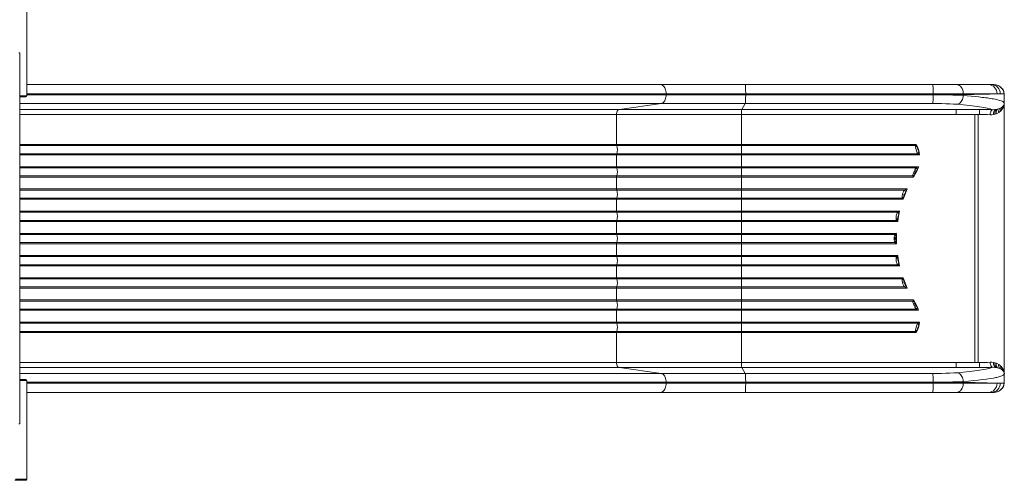
# Model space of a CAD drawing. Units: millimetres. Extents: x -9079 to 25884, y -1939 to 8788.
# Drawn here: x 697 to 2650, y -439 to 474 of the extents above; entities that cross this region are included whole.
import ezdxf

# ---------------------------------------------------------------- set-up
doc = ezdxf.new("R2010")
doc.units = ezdxf.units.MM

msp = doc.modelspace()

# ---------------------------------------------------------------- linework, layer by layer
at = {"color": 7, "linetype": 'Continuous', "lineweight": 15}
for p, q in [((711, 323.4), (711, 519.4)), ((696.9, -326.6), (696.9, 408.4)), ((711, 345.7), (1967.8, 345.7)), ((1880.5, 345.7), (711, 345.7)), ((1967.8, 345.7), (2128.3, 345.7)), ((2128.3, 345.7), (2135.7, 345.7)), ((2135.7, 345.7), (2507.5, 345.7)), ((2507.3, 345.7), (2135.9, 345.7)), ((2507.5, 345.7), (2555.4, 345.7)), ((2555.4, 345.7), (2618.1, 345.7)), ((2618.1, 345.7), (2624.2, 345.7)), ((2624.2, 345.7), (2626.1, 345.7)), ((2626.1, 345.7), (2626.1, 345.7)), ((2626.1, 345.7), (2627.9, 345.7)), ((2629.2, 345.7), (2629, 345.7)), ((2629.5, 345.6), (2629.2, 345.7)), ((2643.1, 340), (2639.8, 342.6)), ((2639.9, 342.5), (2640.8, 341.9)), ((2644.2, 338.9), (2640.8, 341.9)), ((2643, 340.1), (2642.6, 340.5)), ((2644.2, 338.9), (2644.2, 338.9)), ((2648.6, 330.8), (2648.3, 332)), ((709, 321.4), (696.9, 321.4)), ((1978.9, 327.7), (1978.9, 325.7)), ((1978.9, 327.7), (2136.7, 327.7)), ((2136.7, 325.7), (1978.9, 325.7)), ((2136.7, 327.7), (2136.7, 325.7)), ((2136.7, 327.7), (2508.4, 327.7)), ((2136.7, 325.7), (2508.4, 325.7)), ((2508.4, 325.7), (2508.4, 327.7)), ((2567.9, 327.7), (2567.9, 326)), ((2567.9, 326), (2567.9, 324.1)), ((2641.6, 327.7), (2635.2, 327.7)), ((2641.6, 327.7), (2649.1, 327.7)), ((2649.1, 327.8), (2648.6, 330.8)), ((2649.3, 326.8), (2648.8, 330)), ((2649.1, 327.9), (2649.1, 327.7)), ((2649.1, 327.7), (2649.1, 327.8)), ((2649.4, 325.3), (2649.1, 327.7)), ((2649.1, 327.7), (2649.1, 327.7)), ((2649.3, 326.4), (2649.3, 326.9)), ((2649.4, 325.3), (2649.4, 326.4)), ((2649.5, 323.4), (2649.4, 325.3)), ((2649.4, 325.3), (2649.4, 325.3)), ((2649.5, 324.7), (2649.4, 325.3)), ((2649.5, 324.7), (2649.4, 325.3)), ((2649.5, 323.3), (2649.5, 324.7)), ((2649.5, 308.9), (2649.5, 323.3)), ((2649.5, 323.3), (2649.5, 308.9)), ((2649.5, 323.3), (2649.5, 323.1)), ((2649.5, 323.3), (2649.5, 323.3)), ((2649.5, 323.3), (2649.5, 323.3)), ((2649.5, -241.8), (2649.5, 323.1)), ((1969, 308.3), (1886.1, 296.5)), ((2128.8, 296.5), (1886.1, 296.5)), ((1969, 308.3), (2135.8, 308.3)), ((2135.8, 308.3), (2128.8, 296.5)), ((2128.8, 296.5), (2554.3, 296.5)), ((2135.8, 308.3), (2507.6, 308.3)), ((2554.3, 296.5), (2569.3, 296.5)), ((2569.3, 296.5), (2600.7, 296.5)), ((2626.3, 296), (2631.5, 296.1)), ((2631.5, 296.1), (2634, 296.4)), ((2634, 296.4), (2636.2, 296.9)), ((2636.2, 296.9), (2636.6, 297)), ((2636.6, 297), (2640.3, 298.2)), ((2642.4, 293.5), (2638.5, 290.5)), ((2640.3, 298.2), (2643.6, 300)), ((2645.5, 297), (2642.4, 293.5)), ((2643.6, 300), (2643.8, 300.1)), ((2643.8, 300.1), (2646.1, 302)), ((2647.8, 300.9), (2645.5, 297)), ((2646.1, 302), (2648, 304.2)), ((2648.5, 302.7), (2647.8, 300.9)), ((2648, 304.2), (2648.6, 305.3)), ((2649.5, 308.9), (2649.5, 308.9)), ((1880.5, 286.5), (1880.5, 226.9)), ((2128.3, 286.5), (1880.5, 286.5)), ((2128.3, 286.5), (2128.3, 226.9)), ((2553.8, 286.5), (2128.3, 286.5)), ((2553.8, 286.5), (2591.3, 286.5)), ((2591.3, 286.5), (2591.3, 40.7)), ((2591.3, 286.5), (2597.5, 286.5)), ((2600.2, 286.5), (2597.5, 286.5)), ((2597.5, 286.5), (2597.5, -205.1)), ((2630.9, 287.1), (2628, 286.4)), ((2633.7, 288), (2630.9, 287.1)), ((2633.9, 288.1), (2633.7, 288)), ((2638.5, 290.5), (2633.9, 288.1)), ((2128.3, 226.9), (1880.5, 226.9)), ((2128.4, 224.8), (1880.9, 224.8)), ((2128.3, 226.9), (2474.9, 226.9)), ((2473.4, 224.8), (2128.4, 224.8)), ((2473.4, 224.8), (2473.3, 223.4)), ((2474.1, 225.8), (2473.4, 224.8)), ((2474.6, 216.7), (2473.9, 219.7)), ((2474.1, 225.8), (2474.1, 225.8)), ((2474.1, 225.8), (2475.3, 225.3)), ((2475.3, 225.3), (2474.9, 226.9)), ((2475.8, 223.8), (2475.3, 225.3)), ((2476.1, 222.9), (2475.8, 223.8)), ((1880.5, 206.4), (1880.5, 182.9)), ((1880.5, 206.4), (2128.3, 206.4)), ((1880.9, 208.6), (2128.4, 208.6)), ((2128.3, 206.4), (2128.3, 182.9)), ((2481.5, 206.4), (2128.3, 206.4)), ((2128.4, 208.6), (2477.5, 208.6)), ((2477.5, 208.6), (2477.3, 208.8)), ((2480, 211.3), (2480, 211.5)), ((2128.3, 182.9), (1880.5, 182.9)), ((2128.4, 180.8), (1880.9, 180.8)), ((2128.3, 182.9), (2479.6, 182.9)), ((2474.6, 180.8), (2128.4, 180.8)), ((2471.8, 175.8), (2470.5, 172.9)), ((2472.4, 177.1), (2471.8, 175.8)), ((2474.8, 173.3), (2477.1, 177.6)), ((1880.5, 162.4), (1880.5, 138.9)), ((1880.5, 162.4), (2128.3, 162.4)), ((1880.9, 164.6), (2128.4, 164.6)), ((2128.3, 162.4), (2128.3, 138.9)), ((2469.3, 162.4), (2128.3, 162.4)), ((2128.4, 164.6), (2468.1, 164.6)), ((2468.1, 164.6), (2468.7, 163.5)), ((2468.7, 163.5), (2469.3, 162.4)), ((2469.3, 169.9), (2470.4, 172.7)), ((2472.9, 168.3), (2469.3, 162.4)), ((2469.3, 162.4), (2470.4, 165.4)), ((2470.5, 172.9), (2470.4, 172.7)), ((2472.2, 168.7), (2473.6, 171)), ((2473.6, 171), (2474.8, 173.3)), ((2128.3, 138.9), (1880.5, 138.9)), ((2128.4, 136.8), (1880.9, 136.8)), ((2128.3, 138.9), (2457, 138.9)), ((2451.5, 136.8), (2128.4, 136.8)), ((2454, 133.6), (2457, 138.9)), ((1880.5, 118.4), (1880.5, 94.9)), ((1880.5, 118.4), (2128.3, 118.4)), ((1880.9, 120.6), (2128.4, 120.6)), ((2128.3, 118.4), (2128.3, 94.9)), ((2448.8, 118.4), (2128.3, 118.4)), ((2128.4, 120.6), (2446.9, 120.6)), ((2446.7, 121.8), (2446.9, 120.6)), ((2446.9, 120.6), (2447.8, 119.6)), ((2447.7, 127.9), (2447.9, 128.7)), ((2447.8, 119.6), (2447.8, 119.5)), ((2447.8, 119.5), (2448.8, 118.4)), ((2448.8, 118.4), (2449.1, 120.2)), ((2449.1, 120.2), (2449.3, 121.9)), ((2449.3, 121.9), (2449.5, 122.6)), ((2449.5, 122.6), (2450.9, 126.8)), ((2128.3, 94.9), (1880.5, 94.9)), ((2128.4, 92.8), (1880.9, 92.8)), ((2128.3, 94.9), (2442, 94.9)), ((2437.7, 92.8), (2128.4, 92.8)), ((2435, 79.4), (2435.2, 83.3)), ((2435, 79.4), (2435, 79.3)), ((2435.2, 77.5), (2435, 79.3)), ((2435.2, 83.3), (2435.3, 84.7)), ((2437.6, 92.6), (2436.8, 91)), ((2437.6, 92.6), (2437.7, 92.8)), ((2438.1, 78.9), (2438.2, 80.2)), ((2438.1, 78.3), (2438.1, 78.9)), ((2438.1, 74.4), (2438.1, 78.3)), ((2440.2, 90), (2440.3, 90.1)), ((2440.3, 90.1), (2442, 94.9)), ((1880.5, 74.4), (1880.5, 50.9)), ((1880.5, 74.4), (2128.3, 74.4)), ((1880.9, 76.6), (2128.4, 76.6)), ((2128.3, 74.4), (2128.3, 50.9)), ((2438.1, 74.4), (2128.3, 74.4)), ((2128.4, 76.6), (2435.5, 76.6)), ((2435.5, 76.6), (2435.2, 77.5)), ((2128.3, 50.9), (1880.5, 50.9)), ((2128.4, 48.8), (1880.9, 48.8)), ((2128.3, 50.9), (2436, 50.9)), ((2432.5, 48.8), (2128.4, 48.8)), ((2431.3, 40.7), (2431.4, 42.7)), ((2431.4, 38.7), (2431.3, 40.7)), ((2431.3, 40.7), (2434.8, 40.7)), ((2431.8, 46.5), (2431.4, 42.7)), ((2431.4, 42.7), (2431.4, 42.7)), ((2431.8, 46.5), (2432.3, 48.2)), ((2432.3, 48.2), (2432.5, 48.8)), ((2434.8, 40.7), (2434.9, 42.1)), ((2434.8, 40.7), (2434.9, 39.2)), ((2434.9, 42.1), (2435, 44.9)), ((2435, 36.5), (2434.9, 39.2)), ((2435, 44.9), (2435.1, 46.2)), ((2435.1, 46.2), (2435.2, 46.6)), ((2435.2, 46.6), (2436, 50.9)), ((2436, 50.9), (2435.7, 40.7)), ((2436, 30.4), (2435.7, 40.7)), ((2591.3, 40.7), (2591.3, -205.1)), ((1880.5, 6.9), (1880.5, 30.4)), ((1880.5, 30.4), (2128.3, 30.4)), ((1880.9, 32.6), (2128.4, 32.6)), ((2128.3, 30.4), (2128.3, 6.9)), ((2128.3, 30.4), (2436, 30.4)), ((2128.4, 32.6), (2432.5, 32.6)), ((2431.4, 38.7), (2431.4, 38.7)), ((2431.8, 34.8), (2431.4, 38.7)), ((2432.3, 33.1), (2431.8, 34.8)), ((2432.5, 32.6), (2432.3, 33.1)), ((2435, 36.5), (2435.1, 35.2)), ((2435.1, 35.2), (2435.2, 34.8)), ((2436, 30.4), (2435.2, 34.8)), ((2128.3, 6.9), (1880.5, 6.9)), ((2128.4, 4.8), (1880.9, 4.8)), ((2438.1, 6.9), (2128.3, 6.9)), ((2435.5, 4.8), (2128.4, 4.8)), ((2435, 2.1), (2435.2, 3.9)), ((2435, 2), (2435, 2.1)), ((2435.2, -1.9), (2435, 2)), ((2435.2, 3.9), (2435.5, 4.8)), ((2438.1, 3), (2438.1, 6.9)), ((2438.1, 3), (2438.1, 2.5)), ((2438.1, 2.5), (2438.2, 1.2)), ((1880.5, -37.1), (1880.5, -13.6)), ((1880.5, -13.6), (2128.3, -13.6)), ((1880.9, -11.4), (2128.4, -11.4)), ((2128.3, -13.6), (2128.3, -37.1)), ((2128.3, -13.6), (2442, -13.6)), ((2128.4, -11.4), (2437.7, -11.4)), ((2435.3, -3.3), (2435.2, -1.9)), ((2437.6, -11.3), (2436.8, -9.6)), ((2437.7, -11.4), (2437.6, -11.3)), ((2440.2, -8.6), (2440.3, -8.7)), ((2442, -13.6), (2440.3, -8.7)), ((2128.3, -37.1), (1880.5, -37.1)), ((2448.8, -37.1), (2128.3, -37.1)), ((2446.9, -39.2), (2447.8, -38.2)), ((2447.8, -38.1), (2448.8, -37.1)), ((2447.8, -38.2), (2447.8, -38.1)), ((2449.1, -38.8), (2448.8, -37.1)), ((2449.3, -40.5), (2449.1, -38.8)), ((1880.5, -81.1), (1880.5, -57.6)), ((1880.5, -57.6), (2128.3, -57.6)), ((2128.4, -39.2), (1880.9, -39.2)), ((1880.9, -55.4), (2128.4, -55.4)), ((2128.3, -57.6), (2128.3, -81.1)), ((2128.3, -57.6), (2457, -57.6)), ((2446.9, -39.2), (2128.4, -39.2)), ((2128.4, -55.4), (2451.5, -55.4)), ((2446.7, -40.4), (2446.9, -39.2)), ((2447.9, -47.3), (2447.7, -46.5)), ((2449.3, -40.5), (2449.5, -41.2)), ((2450.9, -45.4), (2449.5, -41.2)), ((2457, -57.6), (2454, -52.2)), ((2128.3, -81.1), (1880.5, -81.1)), ((2128.4, -83.2), (1880.9, -83.2)), ((2469.3, -81.1), (2128.3, -81.1)), ((2468.1, -83.2), (2128.4, -83.2)), ((2468.1, -83.2), (2468.7, -82.2)), ((2468.7, -82.2), (2469.3, -81.1)), ((2472.9, -86.9), (2469.3, -81.1)), ((2470.4, -84), (2469.3, -81.1)), ((2470.4, -91.3), (2469.3, -88.6)), ((2470.5, -91.5), (2470.4, -91.3)), ((2471.8, -94.4), (2470.5, -91.5)), ((2472.4, -95.7), (2471.8, -94.4)), ((2473.6, -89.6), (2472.2, -87.4)), ((2474.8, -91.9), (2473.6, -89.6)), ((2477.1, -96.2), (2474.8, -91.9)), ((1880.5, -125.1), (1880.5, -101.6)), ((1880.5, -101.6), (2128.3, -101.6)), ((1880.9, -99.4), (2128.4, -99.4)), ((2128.3, -101.6), (2128.3, -125.1)), ((2128.3, -101.6), (2479.6, -101.6)), ((2128.4, -99.4), (2474.6, -99.4)), ((2128.3, -125.1), (1880.5, -125.1)), ((2128.4, -127.2), (1880.9, -127.2)), ((2481.5, -125.1), (2128.3, -125.1)), ((2477.5, -127.2), (2128.4, -127.2)), ((2473.9, -138.3), (2474.6, -135.3)), ((2477.3, -127.4), (2477.5, -127.2)), ((2480, -129.9), (2480, -130.1)), ((1880.5, -205.1), (1880.5, -145.6)), ((1880.5, -145.6), (2128.3, -145.6)), ((1880.9, -143.4), (2128.4, -143.4)), ((2128.3, -145.6), (2128.3, -205.1)), ((2128.3, -145.6), (2474.9, -145.6)), ((2128.4, -143.4), (2473.4, -143.4)), ((2473.4, -143.4), (2473.3, -142.1)), ((2473.4, -143.4), (2474.1, -144.4)), ((2475.3, -144), (2474.1, -144.4)), ((2474.1, -144.4), (2474.1, -144.4)), ((2474.9, -145.6), (2475.3, -144)), ((2475.3, -144), (2475.8, -142.4)), ((2476.1, -141.5), (2475.8, -142.4)), ((2128.3, -205.1), (1880.5, -205.1)), ((2553.8, -205.1), (2128.3, -205.1)), ((2591.3, -205.1), (2553.8, -205.1)), ((2591.3, -205.1), (2597.5, -205.1)), ((2597.5, -205.1), (2600.2, -205.1)), ((2626.3, -214.6), (2631.5, -214.7)), ((2628, -205), (2630.9, -205.7)), ((2630.9, -205.7), (2633.7, -206.6)), ((2631.5, -214.7), (2634, -215)), ((2633.7, -206.6), (2633.9, -206.7)), ((2633.9, -206.7), (2638.5, -209.1)), ((2638.5, -209.1), (2642.4, -212.1)), ((2642.4, -212.1), (2645.5, -215.6)), ((1969, -226.9), (1886.1, -215.1)), ((1886.1, -215.1), (2128.8, -215.1)), ((2135.8, -226.9), (1969, -226.9)), ((2128.8, -215.1), (2135.8, -226.9)), ((2128.8, -215.1), (2554.3, -215.1)), ((2507.6, -226.9), (2135.8, -226.9)), ((2569.3, -215.1), (2600.7, -215.1)), ((2634, -215), (2636.2, -215.5)), ((2636.2, -215.5), (2636.6, -215.6)), ((2636.6, -215.6), (2640.3, -216.8)), ((2640.3, -216.8), (2643.6, -218.6)), ((2643.6, -218.6), (2643.8, -218.7)), ((2643.8, -218.7), (2646.1, -220.6)), ((2645.5, -215.6), (2647.8, -219.5)), ((2646.1, -220.6), (2648, -222.9)), ((2647.8, -219.5), (2648.5, -221.3)), ((2648, -222.9), (2648.6, -223.9)), ((2649.5, -241.9), (2649.5, -227.5)), ((2649.5, -227.5), (2649.5, -241.9)), ((2649.5, -227.5), (2649.5, -227.5)), ((709, -238.6), (696.9, -238.6)), ((711, -436.6), (711, -240.6)), ((1978.9, -246.3), (1978.9, -244.3)), ((1978.9, -244.3), (2136.7, -244.3)), ((2136.7, -246.3), (1978.9, -246.3)), ((2136.7, -244.3), (2136.7, -246.3)), ((2136.7, -244.3), (2508.4, -244.3)), ((2508.4, -246.3), (2136.7, -246.3)), ((2508.4, -246.3), (2508.4, -244.3)), ((2567.9, -242.7), (2567.9, -244.6)), ((2567.9, -246.3), (2567.9, -244.6)), ((2641.6, -246.3), (2635.2, -246.3)), ((2649.1, -246.3), (2641.6, -246.3)), ((2648.6, -249.4), (2648.3, -250.6)), ((2648.6, -249.4), (2649.1, -246.4)), ((2648.7, -247), (2649.2, -245.6)), ((2648.8, -248.6), (2649.3, -245.4)), ((2649.1, -246.3), (2649.4, -243.9)), ((2649.1, -246.3), (2649.1, -246.3)), ((2649.1, -246.3), (2649.1, -246.4)), ((2649.1, -246.5), (2649.1, -246.3)), ((2649.3, -245.6), (2649.3, -245)), ((2649.4, -244), (2649.5, -242)), ((2649.4, -243.9), (2649.5, -243.3)), ((2649.4, -244), (2649.5, -243.3)), ((2649.4, -243.9), (2649.4, -243.9)), ((2649.4, -245), (2649.4, -244)), ((2649.5, -241.9), (2649.5, -241.8)), ((2649.5, -243.3), (2649.5, -241.9)), ((2649.5, -241.9), (2649.5, -241.9)), ((2649.5, -241.9), (2649.5, -241.9)), ((711, -264.3), (1967.8, -264.3)), ((1880.5, -264.3), (711, -264.3)), ((1967.8, -264.3), (2128.3, -264.3)), ((2128.3, -264.3), (2135.7, -264.3)), ((2135.7, -264.3), (2507.5, -264.3)), ((2507.3, -264.3), (2135.9, -264.3)), ((2507.5, -264.3), (2555.4, -264.3)), ((2555.4, -264.3), (2618.1, -264.3)), ((2618.1, -264.3), (2624.2, -264.3)), ((2624.2, -264.3), (2626.1, -264.3)), ((2626.1, -264.3), (2626.1, -264.3)), ((2626.1, -264.3), (2627.9, -264.3)), ((2629, -264.3), (2629.2, -264.3)), ((2629.2, -264.3), (2629.5, -264.3)), ((2639.8, -261.2), (2643.1, -258.6)), ((2639.9, -261.1), (2640.8, -260.5)), ((2640.8, -260.5), (2644.2, -257.5)), ((2642.6, -259.1), (2643, -258.7)), ((2644.2, -257.5), (2644.2, -257.5)), ((687.5, -438.6), (709, -438.6))]:
    msp.add_line(p, q, dxfattribs=at)
at = {"color": 8, "linetype": 'Continuous', "lineweight": 15}
for p, q in [((695, 408.4), (696.9, 408.4)), ((696.9, 323.4), (711, 323.4)), ((711, 327.7), (1978.9, 327.7)), ((1978.9, 325.7), (711, 325.7)), ((2649.4, 325.3), (2649.3, 326.4)), ((696.9, 308.3), (1969, 308.3)), ((1886.1, 296.5), (696.9, 296.5)), ((1880.5, 286.5), (696.9, 286.5)), ((1880.5, 226.9), (696.9, 226.9)), ((1880.9, 224.8), (696.9, 224.8)), ((696.9, 208.6), (1880.9, 208.6)), ((696.9, 206.4), (1880.5, 206.4)), ((1880.5, 182.9), (696.9, 182.9)), ((1880.9, 180.8), (696.9, 180.8)), ((696.9, 164.6), (1880.9, 164.6)), ((696.9, 162.4), (1880.5, 162.4)), ((1880.5, 138.9), (696.9, 138.9)), ((1880.9, 136.8), (696.9, 136.8)), ((696.9, 120.6), (1880.9, 120.6)), ((696.9, 118.4), (1880.5, 118.4)), ((1880.5, 94.9), (696.9, 94.9)), ((1880.9, 92.8), (696.9, 92.8)), ((696.9, 76.6), (1880.9, 76.6)), ((696.9, 74.4), (1880.5, 74.4)), ((1880.5, 50.9), (696.9, 50.9)), ((1880.9, 48.8), (696.9, 48.8)), ((696.9, 32.6), (1880.9, 32.6)), ((1880.5, 30.4), (696.9, 30.4)), ((696.9, 6.9), (1880.5, 6.9)), ((1880.9, 4.8), (696.9, 4.8)), ((696.9, -11.4), (1880.9, -11.4)), ((1880.5, -13.6), (696.9, -13.6)), ((696.9, -37.1), (1880.5, -37.1)), ((1880.9, -39.2), (696.9, -39.2)), ((696.9, -55.4), (1880.9, -55.4)), ((1880.5, -57.6), (696.9, -57.6)), ((696.9, -81.1), (1880.5, -81.1)), ((1880.9, -83.2), (696.9, -83.2)), ((696.9, -99.4), (1880.9, -99.4)), ((1880.5, -101.6), (696.9, -101.6)), ((696.9, -125.1), (1880.5, -125.1)), ((1880.9, -127.2), (696.9, -127.2)), ((696.9, -143.4), (1880.9, -143.4)), ((1880.5, -145.6), (696.9, -145.6)), ((696.9, -205.1), (1880.5, -205.1)), ((1886.1, -215.1), (696.9, -215.1)), ((696.9, -226.9), (1969, -226.9)), ((696.9, -240.6), (711, -240.6)), ((711, -244.3), (1978.9, -244.3)), ((1978.9, -246.3), (711, -246.3)), ((2649.3, -245), (2649.4, -243.9)), ((695, -326.6), (696.9, -326.6)), ((711, -436.6), (688.7, -436.6))]:
    msp.add_line(p, q, dxfattribs=at)
at = {"color": 7, "linetype": 'Continuous', "lineweight": 15, "flags": 128}
for points in [[(1978.9, 327.7), (1978.8, 330.3), (1978.4, 332.8), (1977.9, 335.2), (1977.1, 337.4), (1976.2, 339.5), (1975.1, 341.3), (1973.8, 342.8), (1972.4, 344.1), (1970.9, 345), (1969.4, 345.5), (1967.8, 345.7)], [(2136.7, 327.7), (2136.7, 330.3), (2136.6, 332.8), (2136.6, 335.2), (2136.5, 337.4), (2136.4, 339.5), (2136.4, 341.3), (2136.2, 342.8), (2136.1, 344.1), (2136, 345), (2135.9, 345.5), (2135.7, 345.7)], [(2508.4, 327.7), (2508.4, 331.2), (2508.4, 334.6), (2508.3, 337.7), (2508.2, 340.4), (2508, 342.7), (2507.9, 344.3), (2507.7, 345.3), (2507.5, 345.7)], [(2567.9, 327.7), (2567.7, 331.2), (2567, 334.6), (2565.8, 337.7), (2564.3, 340.4), (2562.4, 342.7), (2560.2, 344.3), (2557.9, 345.3), (2555.4, 345.7)], [(1969, 308.3), (1970.6, 308.7), (1972.1, 309.5), (1973.6, 310.6), (1974.9, 312.1), (1976.1, 313.9), (1977, 315.9), (1977.8, 318.2), (1978.4, 320.6), (1978.8, 323.1), (1978.9, 325.7)], [(2135.8, 308.3), (2136, 308.7), (2136.1, 309.5), (2136.2, 310.6), (2136.3, 312.1), (2136.4, 313.9), (2136.5, 315.9), (2136.6, 318.2), (2136.6, 320.6), (2136.7, 323.1), (2136.7, 325.7)], [(2507.6, 308.3), (2507.7, 308.7), (2507.9, 309.5), (2508, 310.6), (2508.1, 312.1), (2508.2, 313.9), (2508.3, 315.9), (2508.3, 318.2), (2508.4, 320.6), (2508.4, 323.1), (2508.4, 325.7)], [(2567.9, 327.7), (2561.5, 327.7), (2554.8, 327.7), (2547.7, 327.7), (2540.5, 327.7), (2530.1, 327.7), (2519.3, 327.7), (2508.4, 327.7)], [(2508.4, 325.7), (2519.3, 325.7), (2530.1, 325.7), (2540.5, 325.8), (2547.7, 325.8), (2554.8, 325.9), (2561.5, 326), (2567.9, 326)], [(2508.4, 325.7), (2516.6, 325.7), (2524.7, 325.6), (2532.7, 325.5), (2540.5, 325.3), (2547.7, 325.1), (2554.8, 324.8), (2561.5, 324.5), (2567.9, 324.1)], [(2567.9, 324.1), (2567.7, 321.5), (2567.1, 318.9), (2566.4, 316.5), (2565.4, 314.2), (2564.1, 312.2), (2562.7, 310.4), (2561.1, 308.9), (2559.4, 307.8), (2557.7, 307), (2555.8, 306.7)], [(2635.2, 327.7), (2631.9, 327.7), (2628.4, 327.7), (2624.6, 327.7), (2620.7, 327.7), (2616.6, 327.7), (2612.3, 327.7), (2607.8, 327.7), (2598.7, 327.7), (2588.9, 327.7), (2578.6, 327.7), (2567.9, 327.7)], [(2635.2, 327.7), (2631.9, 327.5), (2628.4, 327.4), (2624.7, 327.3), (2620.7, 327.1), (2616.6, 327), (2612.3, 326.9), (2607.9, 326.8), (2598.7, 326.6), (2588.9, 326.4), (2578.6, 326.2), (2567.9, 326)], [(2567.9, 324.1), (2576.1, 323.5), (2584, 322.8), (2591.7, 322.1), (2599, 321.3), (2605.7, 320.5), (2609.2, 320.1), (2612.6, 319.7), (2615.9, 319.2), (2619.1, 318.7), (2622.2, 318.3), (2625.2, 317.8), (2628, 317.3), (2631.5, 316.6), (2634.8, 315.9), (2637.8, 315.1), (2640.6, 314.3), (2643.1, 313.5), (2645.1, 312.7), (2646.6, 312), (2647.9, 311.2), (2648.7, 310.5), (2649.3, 309.7), (2649.5, 308.9)], [(2648.7, 330.7), (2648.7, 330.6), (2649.1, 327.9)], [(1886.1, 296.5), (1885, 296.2), (1884, 295.5), (1883, 294.5), (1882.1, 293.3), (1881.4, 291.8), (1880.9, 290.2), (1880.6, 288.4), (1880.5, 286.5)], [(2555.8, 306.7), (2549, 307.1), (2541.6, 307.5), (2533.6, 307.9), (2525.2, 308.1), (2516.5, 308.2), (2507.6, 308.3)], [(2555.8, 306.7), (2568.5, 305.6), (2580.2, 304.4), (2590.9, 303.1), (2600.4, 301.8), (2608.7, 300.4), (2615.8, 299), (2621.7, 297.5), (2626.3, 296)], [(2600.7, 296.5), (2607.4, 296.5), (2613.9, 296.4), (2620.2, 296.2), (2626.3, 296)], [(2621.7, 286), (2621.8, 287.9), (2622.1, 289.7), (2622.6, 291.3), (2623.1, 292.8), (2623.8, 294.1), (2624.6, 295), (2625.4, 295.7), (2626.3, 296)], [(2628, 286.4), (2628, 289.6), (2628.7, 292.5), (2629.9, 294.8), (2631.5, 296.1)], [(2630.9, 287.1), (2630.8, 288.6), (2630.8, 290.1), (2631, 291.5), (2631.3, 292.8), (2631.8, 294), (2632.4, 295), (2633.1, 295.8), (2634, 296.4)], [(2633.7, 288), (2633.5, 289.4), (2633.5, 290.8), (2633.6, 292.1), (2633.9, 293.3), (2634.3, 294.4), (2634.8, 295.4), (2635.5, 296.2), (2636.2, 296.9)], [(2645.5, 297), (2645.4, 299.6), (2646.1, 302)], [(2628, 286.4), (2625, 286.1), (2621.7, 286)], [(2473.9, 219.7), (2473.5, 221.6), (2473.3, 223.4)], [(2477.5, 208.6), (2478.3, 208.1), (2479.5, 207.5), (2480.5, 207), (2481.5, 206.4)], [(2474.6, 180.8), (2473.4, 179), (2472.4, 177.1)], [(2479.6, 182.9), (2476.8, 175.4), (2472.9, 168.3)], [(2457, 138.9), (2452.7, 128.8), (2448.8, 118.4)], [(2446.7, 121.8), (2447, 124.8), (2447.7, 127.9)], [(2450.9, 126.8), (2452.4, 130.2), (2454, 133.6)], [(2436.8, 91), (2435.9, 88), (2435.3, 84.7)], [(2442, 94.9), (2439.9, 84.7), (2438.1, 74.4)], [(2435.5, 76.6), (2436.8, 75.5), (2438.1, 74.4)], [(2438.1, 6.9), (2436.8, 5.9), (2435.5, 4.8)], [(2442, -13.6), (2439.9, -3.3), (2438.1, 6.9)], [(2436.8, -9.6), (2435.9, -6.6), (2435.3, -3.3)], [(2457, -57.6), (2452.7, -47.4), (2448.8, -37.1)], [(2447.7, -46.5), (2447, -43.4), (2446.7, -40.4)], [(2454, -52.2), (2452.4, -48.9), (2450.9, -45.4)], [(2474.6, -99.4), (2473.4, -97.7), (2472.4, -95.7)], [(2479.6, -101.6), (2476.8, -94), (2472.9, -86.9)], [(2481.5, -125.1), (2480.1, -125.8), (2478.7, -126.6), (2477.5, -127.2)], [(2473.3, -142.1), (2473.5, -140.2), (2473.9, -138.3)], [(2474.1, -144.4), (2474.5, -145), (2474.8, -145.4), (2474.8, -145.5), (2474.9, -145.6)], [(1880.5, -205.1), (1880.6, -207), (1880.9, -208.8), (1881.4, -210.4), (1882.1, -211.9), (1883, -213.1), (1884, -214.1), (1885, -214.8), (1886.1, -215.1)], [(2626.3, -214.6), (2621.7, -216.1), (2615.9, -217.6), (2608.7, -219.1), (2600.4, -220.4), (2590.9, -221.8), (2580.2, -223), (2568.5, -224.2), (2555.8, -225.3)], [(2600.7, -215.1), (2607.4, -215.1), (2613.9, -215), (2620.2, -214.8), (2626.3, -214.6)], [(2621.7, -204.6), (2621.8, -206.5), (2622.1, -208.3), (2622.6, -209.9), (2623.1, -211.4), (2623.8, -212.7), (2624.6, -213.6), (2625.4, -214.3), (2626.3, -214.6)], [(2621.7, -204.6), (2624.9, -204.7), (2628, -205)], [(2628, -205), (2628, -208.2), (2628.7, -211.2), (2629.9, -213.4), (2631.5, -214.7)], [(2630.9, -205.7), (2630.8, -207.2), (2630.8, -208.7), (2631, -210.1), (2631.3, -211.4), (2631.8, -212.6), (2632.4, -213.6), (2633.1, -214.4), (2634, -215)], [(2633.7, -206.6), (2633.5, -208), (2633.5, -209.4), (2633.6, -210.7), (2633.9, -211.9), (2634.3, -213), (2634.8, -214), (2635.5, -214.8), (2636.2, -215.5)], [(1978.9, -244.3), (1978.8, -241.7), (1978.4, -239.2), (1977.8, -236.8), (1977, -234.5), (1976.1, -232.5), (1974.9, -230.7), (1973.6, -229.2), (1972.1, -228.1), (1970.6, -227.3), (1969, -226.9)], [(2136.7, -244.3), (2136.7, -241.7), (2136.6, -239.2), (2136.6, -236.8), (2136.5, -234.5), (2136.4, -232.5), (2136.3, -230.7), (2136.2, -229.2), (2136.1, -228.1), (2136, -227.3), (2135.8, -226.9)], [(2555.8, -225.3), (2549.1, -225.8), (2541.6, -226.2), (2533.6, -226.5), (2525.2, -226.7), (2516.5, -226.8), (2507.6, -226.9)], [(2508.4, -244.3), (2508.4, -241.7), (2508.4, -239.2), (2508.3, -236.8), (2508.3, -234.5), (2508.2, -232.5), (2508.1, -230.7), (2508, -229.2), (2507.9, -228.1), (2507.7, -227.3), (2507.6, -226.9)], [(2554.3, -215.1), (2554.3, -215.1), (2554.3, -215.1), (2554.3, -215.1), (2554.3, -215.1), (2554.3, -215.1), (2554.4, -215.1), (2554.4, -215.1), (2554.8, -215.1), (2561.8, -215.1), (2569.3, -215.1)], [(2567.9, -242.7), (2567.7, -240.1), (2567.1, -237.5), (2566.4, -235.1), (2565.4, -232.8), (2564.1, -230.8), (2562.7, -229), (2561.1, -227.5), (2559.4, -226.4), (2557.7, -225.6), (2555.8, -225.3)], [(2649.5, -227.5), (2649.3, -228.3), (2648.8, -229), (2648.1, -229.6), (2647.1, -230.3), (2645.8, -231), (2644.3, -231.6), (2642.4, -232.3), (2640.7, -232.9), (2638.9, -233.4), (2636.9, -233.9), (2634.8, -234.5), (2632.6, -234.9), (2630.4, -235.4), (2628, -235.9), (2621.3, -237), (2614.1, -238.1), (2606.3, -239.1), (2597.8, -240.1), (2588.3, -241), (2578.3, -241.9), (2567.9, -242.7)], [(2645.5, -215.6), (2645.4, -218.2), (2646.1, -220.6)], [(1967.8, -264.3), (1969.4, -264.1), (1970.9, -263.6), (1972.4, -262.7), (1973.8, -261.4), (1975.1, -259.9), (1976.2, -258.1), (1977.1, -256), (1977.9, -253.8), (1978.4, -251.4), (1978.8, -248.9), (1978.9, -246.3)], [(2136.7, -246.3), (2136.7, -248.9), (2136.6, -251.4), (2136.6, -253.8), (2136.5, -256), (2136.4, -258.1), (2136.4, -259.9), (2136.2, -261.4), (2136.1, -262.7), (2136, -263.6), (2135.9, -264.1), (2135.7, -264.3)], [(2508.4, -246.3), (2508.4, -249.8), (2508.4, -253.2), (2508.3, -256.3), (2508.2, -259), (2508, -261.3), (2507.9, -262.9), (2507.7, -264), (2507.5, -264.3)], [(2567.9, -242.7), (2561.5, -243.1), (2554.8, -243.4), (2547.7, -243.7), (2540.5, -243.9), (2530.1, -244.1), (2519.3, -244.3), (2508.4, -244.3)], [(2508.4, -244.3), (2516.6, -244.3), (2524.7, -244.3), (2532.7, -244.4), (2540.5, -244.4), (2547.7, -244.4), (2554.8, -244.5), (2561.5, -244.6), (2567.9, -244.6)], [(2567.9, -246.3), (2561.5, -246.3), (2554.8, -246.3), (2547.7, -246.3), (2540.5, -246.3), (2530.1, -246.3), (2519.3, -246.3), (2508.4, -246.3)], [(2567.9, -246.3), (2567.7, -249.8), (2567, -253.2), (2565.8, -256.3), (2564.3, -259), (2562.4, -261.3), (2560.2, -262.9), (2557.9, -264), (2555.4, -264.3)], [(2567.9, -244.6), (2574.1, -244.7), (2580.1, -244.8), (2586, -244.9), (2591.7, -245), (2597.3, -245.2), (2602.7, -245.3), (2607.9, -245.4), (2615.5, -245.6), (2622.7, -245.8), (2629.3, -246.1), (2635.2, -246.3)], [(2635.2, -246.3), (2631.9, -246.3), (2628.4, -246.3), (2624.6, -246.3), (2620.7, -246.3), (2616.6, -246.3), (2612.3, -246.3), (2607.8, -246.3), (2598.7, -246.3), (2588.9, -246.3), (2578.6, -246.3), (2567.9, -246.3)], [(2648.7, -249.3), (2648.7, -249.2), (2649.1, -246.5)], [(2642.6, -259), (2643.1, -258.7), (2644.2, -257.5)]]:
    msp.add_lwpolyline(points, dxfattribs=at)
at = {"color": 7, "linetype": 'Continuous', "lineweight": 15}
for centre, radius, start, end in [((1880.5, 342.1), 3.6, 88.3182, 90.0286), ((2617.6, 328.2), 17.5, 358.4583, 88.3702), ((2623.9, 328), 17.7, 359.1497, 89.1245), ((2627.9, 318.7), 27, 86.685, 89.7298), ((2628.3, 322.8), 22.8, 59.3702, 87.4717), ((2628.3, 323.2), 22.5, 56.2562, 87.0015), ((2640.5, 336.5), 4.49, 32.9125, 61.5972), ((2632, 326.9), 17.1, 17.2243, 44.2529), ((2630.6, 326.3), 18.6, 14.1096, 42.7288), ((709, 323.4), 2, 270, 0), ((2186.5, 288.7), 58.2, 172.34, 182.1682), ((2612, 288.7), 58.2, 172.3372, 182.171), ((2658.4, 288.7), 58.2, 172.335, 182.1732), ((2646.8, 292.7), 8.62, 139.6388, 194.7029), ((2650.6, 295.4), 8.37, 147.0828, 193.1296), ((2656.4, 303.5), 8, 167.2602, 185.7552), ((2630.2, 309), 19.3, 341.0386, 359.7146), ((2641.5, 309), 8.01, 332.7419, 359.538), ((2600.7, -156.9), 443.5, 87.2891, 90.0611), ((1886.5, 226.9), 5.94, 179.5877, 200.8492), ((1859.4, 216.7), 23, 339.3877, 20.6123), ((2194, 226.9), 65.7, 179.9398, 181.8205), ((1868.1, 216.7), 260.4, 358.2197, 1.7803), ((2473.5, 216.7), 6.73, 67.4359, 91.4387), ((2471.9, 218), 6.93, 56.1579, 77.6414), ((2671.1, 86.8), 241.1, 144.4514, 144.7733), ((2506.2, 223.1), 32.2, 191.5474, 206.3788), ((2424.3, 199.3), 57.6, 7.1529, 28.6875), ((2351.2, 173.9), 134.2, 16.3062, 21.4556), ((1886.5, 206.5), 5.94, 159.1508, 180.4123), ((2194, 206.5), 65.7, 178.1795, 180.0602), ((2473.1, 215.7), 8.04, 301.763, 328.9426), ((2473, 215.4), 8.12, 303.2487, 329.9243), ((2400.1, 184.2), 84.4, 15.2775, 18.7397), ((1886.5, 182.9), 5.94, 179.5877, 200.8492), ((1859.4, 172.7), 23, 339.3877, 20.6123), ((2194, 182.9), 65.7, 179.9398, 181.8205), ((1868.1, 172.7), 260.4, 358.2197, 1.7803), ((2466.4, 165.9), 11.2, 41.1894, 61.3434), ((2355.5, 463.7), 307, 292.8439, 293.8598), ((2469.1, 174), 8.74, 24.3372, 50.7683), ((2408.7, 213.8), 77.4, 332.1199, 336.4963), ((1886.5, 162.5), 5.94, 159.1508, 180.4123), ((2194, 162.5), 65.7, 178.1795, 180.0602), ((2479.2, 165), 11.1, 153.3331, 181.7768), ((2467.1, 171.4), 6.83, 278.8399, 298.8003), ((2475.9, 181.7), 13.5, 240.8791, 254.2786), ((2494.7, 154.2), 26.8, 147.1086, 155.3554), ((2446.5, 130.5), 48.7, 56.2139, 60.4278), ((2482.3, 183.1), 17.5, 234.9493, 237.8049), ((1886.5, 138.9), 5.94, 179.5888, 200.847), ((1859.4, 128.7), 23, 339.3875, 20.6125), ((2194.1, 138.9), 65.7, 179.9399, 181.8203), ((1868.1, 128.7), 260.4, 358.2196, 1.7804), ((2470.5, 123.4), 23.2, 144.6859, 166.7372), ((2518, -24.2), 174.2, 110.4956, 112.4347), ((2445.9, 130), 8.79, 23.9761, 50.3666), ((1886.5, 118.5), 5.94, 159.1536, 180.4107), ((2194.1, 118.5), 65.7, 178.1797, 180.0601), ((2446.3, 128.6), 6.8, 273.3333, 298.1248), ((2445, 127.4), 7.03, 285.4201, 308.1728), ((2468.1, 182.6), 58.4, 249.5321, 252.9353), ((2442.2, 132.6), 14.2, 293.2139, 299.0946), ((1886.5, 94.9), 5.94, 179.5893, 200.8464), ((1859.4, 84.7), 23, 339.3875, 20.6125), ((2194.1, 94.9), 65.7, 179.9399, 181.8203), ((1868.1, 84.7), 260.4, 358.2196, 1.7804), ((2434.8, 86.6), 7.29, 271.8336, 298.29), ((2433.6, 84.4), 7.07, 283.4108, 309.7799), ((2432.8, 83.4), 7.29, 291.3477, 316.1087), ((2433.3, 85.8), 8.05, 30.9454, 57.9308), ((2489.7, -6.2), 111.8, 115.2435, 117.7225), ((2433.3, 86), 8.11, 30.2314, 56.8876), ((2500.5, 72.5), 62.8, 163.8469, 172.9308), ((1886.5, 74.5), 5.94, 159.153, 180.4112), ((2194.1, 74.5), 65.7, 178.1797, 180.0601), ((1886.5, 50.9), 5.94, 179.5877, 200.8492), ((1859.4, 40.7), 23, 339.3877, 20.6123), ((2194, 50.9), 65.7, 179.9398, 181.8205), ((1868.1, 40.7), 260.4, 358.2197, 1.7803), ((2430.9, 28.5), 14.2, 73.8225, 88.1436), ((2430.9, 52.9), 14.2, 271.8536, 286.1802), ((2430.1, 39.3), 7.42, 49.1566, 77.1166), ((2429.4, 41.4), 7.47, 40.0723, 67.209), ((2472.4, -10.9), 71.8, 120.5303, 123.7655), ((2429, 42), 7.64, 36.792, 62.8701), ((1886.5, 30.5), 5.94, 159.1508, 180.4123), ((2194, 30.5), 65.7, 178.1795, 180.0602), ((2430.1, 42.1), 7.42, 282.8809, 310.8459), ((2429.4, 40), 7.47, 292.7855, 319.9331), ((2429, 39.4), 7.64, 297.1299, 323.208), ((2472.4, 92.3), 71.8, 236.2345, 239.4697), ((1886.5, 6.9), 5.94, 179.5883, 200.8481), ((1859.4, -3.3), 23, 339.3876, 20.6124), ((2194.1, 6.9), 65.7, 179.9398, 181.8204), ((1868.1, -3.3), 260.4, 358.2197, 1.7803), ((2434.8, -5.3), 7.29, 61.7113, 88.1651), ((2433.6, -3), 7.07, 50.222, 76.5892), ((2432.8, -2), 7.29, 43.8901, 68.6516), ((2500.5, 8.9), 62.8, 187.0689, 196.1534), ((1886.5, -13.5), 5.94, 159.1522, 180.4115), ((2194.1, -13.5), 65.7, 178.1796, 180.0602), ((2433.3, -4.4), 8.05, 302.0695, 329.0556), ((2433.3, -4.6), 8.11, 303.1135, 329.7688), ((2489.8, 87.7), 111.9, 242.2795, 244.7558), ((1886.5, -37.1), 5.94, 179.5885, 200.8478), ((2194.1, -37.1), 65.7, 179.9398, 181.8204), ((2442.2, -51.2), 14.2, 60.9047, 66.7826), ((1886.5, -57.5), 5.94, 159.1519, 180.4117), ((1859.4, -47.3), 23, 339.3876, 20.6124), ((2194.1, -57.5), 65.7, 178.1796, 180.0602), ((1868.1, -47.3), 260.4, 358.2197, 1.7803), ((2446.3, -47.2), 6.8, 61.8784, 86.6635), ((2445, -46), 7.03, 51.829, 74.5782), ((2468.1, -101.2), 58.4, 107.0647, 110.4698), ((2469.9, -42.2), 22.6, 192.9852, 215.5914), ((2445.9, -48.6), 8.79, 309.6352, 336.0221), ((2518, 105.6), 174.2, 247.5656, 249.5052), ((1886.5, -81.1), 5.94, 179.5883, 200.8481), ((1859.4, -91.3), 23, 339.3876, 20.6124), ((2194.1, -81.1), 65.7, 179.9398, 181.8204), ((1868.1, -91.3), 260.4, 358.2197, 1.7803), ((2479.2, -83.6), 11.1, 178.1817, 206.7087), ((2467.1, -90), 6.83, 61.202, 81.1605), ((2475.9, -100.3), 13.5, 105.7176, 119.1227), ((2494.7, -72.8), 26.8, 204.6446, 212.8906), ((2446.4, -49.1), 48.8, 299.5753, 303.7831), ((2466.4, -84.5), 11.2, 298.6551, 318.8107), ((2482.3, -101.8), 17.6, 122.206, 125.0463), ((2469.1, -92.6), 8.74, 309.2302, 335.6643), ((2408.6, -132.4), 77.4, 23.5038, 27.8794), ((1886.5, -101.5), 5.94, 159.1522, 180.4115), ((2194.1, -101.5), 65.7, 178.1796, 180.0602), ((2353.5, -386.7), 311.8, 66.1475, 67.1477), ((1886.5, -125.1), 5.94, 179.5885, 200.8478), ((1859.4, -135.3), 23, 339.3876, 20.6124), ((2194.1, -125.1), 65.7, 179.9398, 181.8204), ((1868.1, -135.3), 260.4, 358.2197, 1.7803), ((2508, -142.4), 34.1, 154.0351, 168.0388), ((2424.3, -117.9), 57.6, 331.3124, 352.8473), ((2351.2, -92.5), 134.2, 338.544, 343.6942), ((2473.1, -134.3), 8.04, 31.0586, 58.2372), ((2473, -134), 8.12, 30.0755, 56.7528), ((2399.7, -102.7), 84.8, 341.2688, 344.714), ((1886.5, -145.5), 5.94, 159.1519, 180.4117), ((2194.1, -145.5), 65.7, 178.1796, 180.0602), ((2473.5, -135.3), 6.73, 268.557, 292.5683), ((2471.9, -136.6), 6.93, 282.3563, 303.8419), ((2186.5, -207.3), 58.2, 177.8317, 187.6601), ((2612, -207.3), 58.2, 177.8289, 187.6629), ((2600.7, 238.3), 443.4, 269.9389, 272.7112), ((2658.4, -207.3), 58.2, 177.8285, 187.6633), ((2646.8, -211.3), 8.62, 165.2974, 220.3608), ((2650.6, -214), 8.37, 166.8703, 212.9173), ((2656.4, -222.1), 8, 174.2452, 192.7393), ((2630.3, -227.6), 19.3, 0.2676, 18.979), ((2641.5, -227.6), 8.03, 0.4962, 27.2244), ((709, -240.6), 2, 0, 90), ((2617.6, -246.8), 17.5, 271.6279, 1.5428), ((2623.9, -246.6), 17.7, 270.8756, 0.8502), ((2630.6, -244.9), 18.6, 317.2299, 345.9314), ((2632, -245.5), 17.1, 315.6423, 342.7635), ((1880.5, -260.6), 3.67, 269.9558, 271.6338), ((2627.9, -237.2), 27.1, 270.2771, 273.3081), ((2628.4, -241.6), 22.6, 272.4024, 300.7557), ((2628.3, -241.7), 22.6, 273.0772, 303.6656), ((709, -436.6), 2, 270, 0)]:
    msp.add_arc(centre, radius, start, end, dxfattribs=at)

doc.saveas('drawing.dxf')
